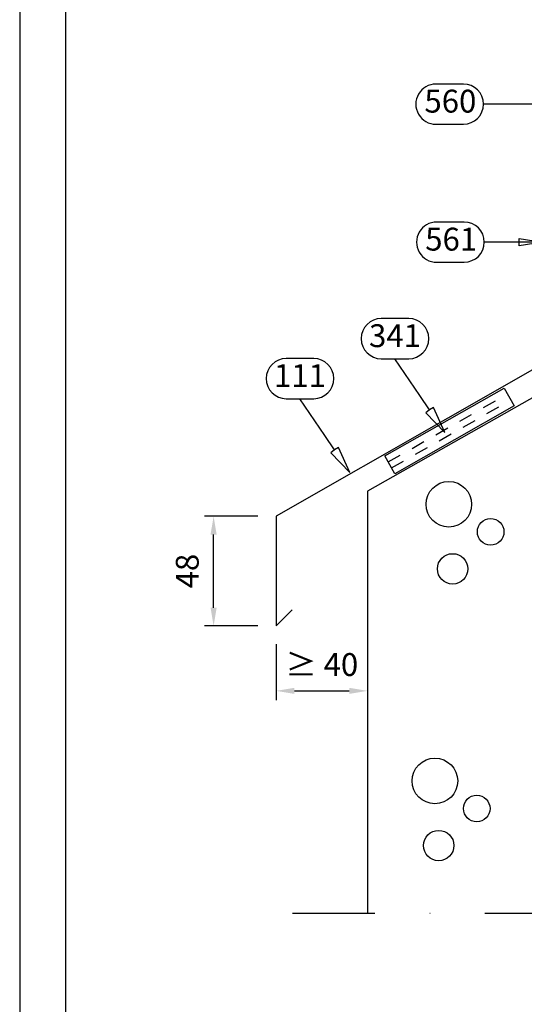
# Model space of a CAD drawing. Units: millimetres. Extents: x -128685 to -113904, y 35853 to 50158.
# Drawn here: x -124818 to -124598, y 48402 to 48833 of the extents above; entities that cross this region are included whole.
import ezdxf
from ezdxf.enums import TextEntityAlignment as Align

# ---------------------------------------------------------------- set-up
doc = ezdxf.new("R2010")
doc.units = ezdxf.units.MM
doc.header["$LTSCALE"] = 3
doc.linetypes.add('KEEL', pattern=[1, 0.5, -0.5])
doc.linetypes.add('PKL', pattern=[7, 3, -2, 0, -2])
doc.layers.add('RUUKKI', color=7, linetype='Continuous')
doc.styles.add('arial', font='arial.ttf')
doc.styles.add('ROMANS', font='romans.shx')
doc.dimstyles.new('ISO-25', dxfattribs={"dimtxt": 2.5, "dimasz": 2.5, "dimexe": 1.25, "dimexo": 0.625, "dimtad": 1, "dimtxsty": 'Standard', "dimcen": 2.5, "dimadec": 0, "dimazin": 0, "dimtfac": 1, "dimtmove": 0, "dimatfit": 3, "dimldrblk": 'CLOSEDBLANK', "dimfxl": 1, "dimarcsym": 0})
doc.dimstyles.get("Standard").update_dxf_attribs({"dimtxt": 3, "dimasz": 2.5, "dimexe": 2.5, "dimexo": 2.5, "dimgap": 1.5, "dimtad": 0, "dimtih": 1, "dimtoh": 1, "dimzin": 0, "dimdsep": 46, "dimtxsty": 'ROMANS', "dimcen": -3, "dimdle": 1.25, "dimadec": 0, "dimazin": 0, "dimtfac": 0.75, "dimtofl": 0, "dimtmove": 2, "dimatfit": 3, "dimldrblk": 'CLOSEDBLANK', "dimfxl": 1, "dimtvp": 1.5, "dimtolj": 1, "dimtzin": 0, "dimarcsym": 0})

# ---------------------------------------------------------------- blocks, each defined once
blk = doc.blocks.new('*D51')
at = {"layer": 'DEFPOINTS', "color": 0, "ltscale": 4, "transparency": 16777216}
for p in [(-124733.59, 48615.74), (-124706.27, 48615.74), (-124706.27, 48567.74)]:
    blk.add_point(p, dxfattribs=at)
at = {"layer": 'RUUKKI', "color": 6, "lineweight": -2, "ltscale": 4, "transparency": 16777216}
for p, q in [((-124714.27, 48615.74), (-124737.59, 48615.74)), ((-124733.59, 48575.74), (-124733.59, 48607.74)), ((-124714.27, 48567.74), (-124737.59, 48567.74))]:
    blk.add_line(p, q, dxfattribs=at)
at = {"layer": 'RUUKKI', "color": 6, "ltscale": 4, "transparency": 16777216}
for points in [[(-124734.93, 48607.74), (-124732.26, 48607.74), (-124733.59, 48615.74)], [(-124734.93, 48575.74), (-124732.26, 48575.74), (-124733.59, 48567.74)]]:
    blk.add_solid(points, dxfattribs=at)
at = {"layer": 'RUUKKI', "color": 2, "ltscale": 4, "transparency": 16777216, "insert": (-124743.81, 48591.74), "char_height": 10, "attachment_point": 5, "rotation": 90, "style": 'arial'}
blk.add_mtext('48', dxfattribs=at)
blk = doc.blocks.new('_ClosedBlank')
at = {"color": 0, "linetype": 'ByBlock', "lineweight": -2}
for p, q in [((-1, 0.167), (0, 0)), ((-1, 0.167), (-1, -0.167)), ((0, 0), (-1, -0.167))]:
    blk.add_line(p, q, dxfattribs=at)
blk = doc.blocks.new('*D52')
at = {"layer": 'DEFPOINTS', "color": 0, "ltscale": 4, "transparency": 16777216}
for p in [(-124706.27, 48567.74), (-124666.27, 48567.74), (-124666.27, 48539.35)]:
    blk.add_point(p, dxfattribs=at)
at = {"layer": 'RUUKKI', "color": 6, "lineweight": -2, "ltscale": 4, "transparency": 16777216}
for p, q in [((-124706.27, 48559.74), (-124706.27, 48535.35)), ((-124666.27, 48559.74), (-124666.27, 48535.35)), ((-124698.27, 48539.35), (-124674.27, 48539.35))]:
    blk.add_line(p, q, dxfattribs=at)
at = {"layer": 'RUUKKI', "color": 6, "ltscale": 4, "transparency": 16777216}
for points in [[(-124698.27, 48540.69), (-124698.27, 48538.02), (-124706.27, 48539.35)], [(-124674.27, 48540.69), (-124674.27, 48538.02), (-124666.27, 48539.35)]]:
    blk.add_solid(points, dxfattribs=at)
at = {"layer": 'RUUKKI', "color": 2, "ltscale": 4, "transparency": 16777216, "insert": (-124686.27, 48549.56), "char_height": 10, "attachment_point": 5, "style": 'arial'}
blk.add_mtext('≥ 40', dxfattribs=at)

msp = doc.modelspace()

# ---------------------------------------------------------------- linework, layer by layer
at = {"layer": 'RUUKKI', "linetype": 'KEEL', "ltscale": 4}
for p, q in [((-124657.24, 48639.49), (-124605.1, 48669.18)), ((-124655.75, 48636.88), (-124603.61, 48666.57))]:
    msp.add_line(p, q, dxfattribs=at)
at = {"layer": 'RUUKKI', "color": 1, "linetype": 'PKL', "ltscale": 4}
msp.add_line((-124699.03, 48442.17), (-124358.25, 48442.17), dxfattribs=at)
at = {"layer": 'RUUKKI', "color": 2, "ltscale": 4}
for points in [[(-124818.41, 48020.35), (-124026.41, 48020.35), (-124026.41, 49160.35), (-124818.41, 49160.35)], [(-124818.41, 48020.35), (-124026.41, 48020.35), (-124026.41, 49160.35), (-124818.41, 49160.35)], [(-124818.41, 48020.35), (-124026.41, 48020.35), (-124026.41, 49160.35), (-124818.41, 49160.35)], [(-124798.41, 48040.35), (-124046.41, 48040.35), (-124046.41, 49140.35), (-124798.41, 49140.35)], [(-124798.41, 48040.35), (-124046.41, 48040.35), (-124046.41, 49140.35), (-124798.41, 49140.35)]]:
    msp.add_lwpolyline(points, close=True, dxfattribs=at)
at = {"layer": 'RUUKKI', "color": 1, "ltscale": 4}
for points in [[(-124636.35, 48787.19), (-124630.35, 48787.19), (-124624.35, 48787.19, 1), (-124624.35, 48804.78), (-124636.35, 48804.78, 1.000016), (-124636.35, 48787.19)], [(-124636.01, 48726.83), (-124630.01, 48726.83), (-124624.01, 48726.83, 1), (-124624.01, 48744.42), (-124636.01, 48744.42, 1.000016), (-124636.01, 48726.83)]]:
    msp.add_lwpolyline(points, format="xyb", dxfattribs=at)
at = {"layer": 'RUUKKI', "color": 4, "ltscale": 4}
msp.add_lwpolyline([(-124551.26, 48719.56), (-124552.13, 48729.52), (-124552.71, 48730.94), (-124554.13, 48731.52), (-124555.54, 48730.93), (-124556.13, 48729.51), (-124556.13, 48701.52), (-124706.27, 48615.74), (-124706.27, 48567.74), (-124699.2, 48574.81)], dxfattribs=at)
at = {"layer": 'RUUKKI', "color": 1, "linetype": 'Continuous', "ltscale": 4}
for points in [[(-124639.21, 48662.28), (-124640.83, 48660.97), (-124632.5, 48652.33), (-124637.38, 48663.3), (-124639.21, 48662.28), (-124643.38, 48668.48), (-124654.26, 48684.62), (-124648.26, 48684.62, 1), (-124648.26, 48702.21), (-124660.26, 48702.21, 1), (-124660.26, 48684.62), (-124654.26, 48684.62)], [(-124680.75, 48644.82), (-124682.38, 48643.5), (-124674.05, 48634.87), (-124678.92, 48645.83), (-124680.75, 48644.82), (-124684.93, 48651.01), (-124695.81, 48667.15), (-124689.81, 48667.15, 1), (-124689.81, 48684.74), (-124701.81, 48684.74, 1), (-124701.81, 48667.15), (-124695.81, 48667.15)]]:
    msp.add_lwpolyline(points, format="xyb", dxfattribs=at)
at = {"layer": 'RUUKKI', "color": 2, "ltscale": 4}
msp.add_lwpolyline([(-124386.27, 48442.17), (-124386.27, 48686.25), (-124401.27, 48686.25), (-124561.13, 48686.25), (-124666.27, 48626.74), (-124666.27, 48442.17)], dxfattribs=at)
at = {"layer": 'RUUKKI', "ltscale": 4}
msp.add_lwpolyline([(-124654.27, 48634.28), (-124658.72, 48642.1), (-124606.58, 48671.78), (-124602.13, 48663.96)], close=True, dxfattribs=at)
for centre, radius in [((-124630.71, 48620.96), 9.97), ((-124612.42, 48608.91), 5.82), ((-124629.05, 48592.7), 6.65), ((-124636.81, 48499.93), 9.97), ((-124618.52, 48487.88), 5.82), ((-124635.15, 48471.68), 6.65)]:
    msp.add_circle(centre, radius, dxfattribs=at)

# ---------------------------------------------------------------- texts
at = {"layer": 'RUUKKI', "color": 2, "ltscale": 4, "style": 'arial'}
for s, p in [('560', (-124630.03, 48795.99)), ('561', (-124629.68, 48735.63)), ('341', (-124654.26, 48693.41)), ('111', (-124695.81, 48675.95))]:
    msp.add_text(s, height=10, dxfattribs=at).set_placement(p, align=Align.MIDDLE)

# ---------------------------------------------------------------- dimensions: what is measured, and where the dimension line sits
at = {"layer": 'RUUKKI', "color": 2, "ltscale": 4}
dim = msp.add_linear_dim(base=(-124733.59, 48615.74), p1=(-124706.27, 48567.74), p2=(-124706.27, 48615.74), angle=90, dimstyle='ISO-25', override={"dimscale": 4, "dimasz": 2, "dimexe": 1, "dimexo": 2, "dimgap": 0.7, "dimtad": 0, "dimdec": 0, "dimtxsty": 'arial', "dimdle": 1, "dimclrd": 6, "dimclre": 6, "dimclrt": 2, "dimadec": 2, "dimtdec": 0, "dimtix": 1, "dimtmove": 2, "dimtvp": 1}, dxfattribs=at)
dim.commit()
dim.dimension.update_dxf_attribs({"geometry": '*D51', "text_midpoint": (-124743.81, 48591.74)})
dim = msp.add_linear_dim(base=(-124666.27, 48539.35), p1=(-124706.27, 48567.74), p2=(-124666.27, 48567.74), text='≥ 40', dimstyle='ISO-25', override={"dimscale": 4, "dimasz": 2, "dimexe": 1, "dimexo": 2, "dimgap": 0.7, "dimtad": 0, "dimdec": 0, "dimtxsty": 'arial', "dimdle": 1, "dimclrd": 6, "dimclre": 6, "dimclrt": 2, "dimadec": 2, "dimtdec": 0, "dimtix": 1, "dimtmove": 2, "dimtvp": 1}, dxfattribs=at)
dim.commit()
dim.dimension.update_dxf_attribs({"geometry": '*D52', "text_midpoint": (-124686.27, 48549.56)})

# ---------------------------------------------------------------- leaders
at = {"layer": 'RUUKKI', "color": 1, "ltscale": 4}
for points in [[(-124572.93, 48795.89), (-124615.56, 48795.99)], [(-124589.95, 48735.65), (-124615.22, 48735.63)]]:
    msp.add_leader(points, dimstyle='Standard', override={"dimscale": 4, "dimasz": 2.5, "dimldrblk": 'ClosedBlank'}, dxfattribs=at)

doc.saveas('drawing.dxf')
